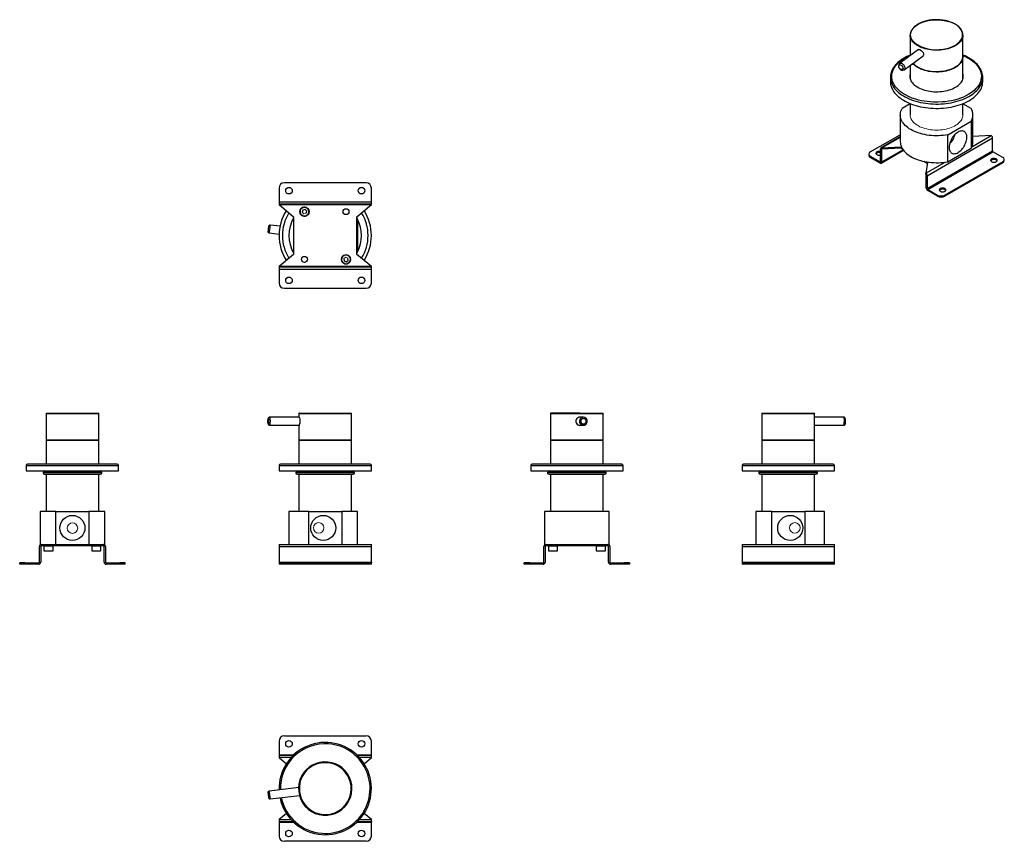
# Model space of a CAD drawing. Units: millimetres. Extents: x 72 to 818, y 116 to 739.
import ezdxf

# ---------------------------------------------------------------- set-up
doc = ezdxf.new("R2010")
doc.units = ezdxf.units.MM
doc.linetypes.add('SLD-Solido', pattern=[0])

msp = doc.modelspace()

# ---------------------------------------------------------------- linework, layer by layer
at = {"color": 7, "linetype": 'SLD-Solido', "lineweight": 25}
for p, q in [((746.94, 727.45), (746.94, 711.93)), ((786.94, 711.37), (786.94, 727.45)), ((753.22, 716.51), (738.79, 705.99)), ((742.32, 701.14), (756.9, 711.77)), ((786.94, 694.33), (786.94, 710.96)), ((746.94, 704.51), (746.94, 694.33)), ((731.94, 695.34), (731.94, 692.08)), ((801.94, 692.08), (801.94, 695.34)), ((746.94, 675.4), (740.78, 671.85)), ((746.94, 675.5), (746.94, 666.95)), ((786.94, 666.95), (786.94, 675.5)), ((793.1, 671.85), (786.94, 675.4)), ((739.44, 666.95), (739.44, 646.53)), ((794.44, 646.53), (794.44, 666.95)), ((775.43, 651.85), (793.1, 662.05)), ((793.1, 662.05), (793.1, 641.63)), ((716.72, 638.78), (739.44, 651.9)), ((739.44, 650.37), (724.81, 641.92)), ((739.44, 649.86), (725.56, 641.85)), ((775.43, 631.43), (775.43, 651.85)), ((793.66, 642.79), (808.29, 651.24)), ((808.29, 651.24), (794.44, 650.54)), ((725.56, 641.85), (739.87, 642.57)), ((739.87, 642.57), (740.48, 642.22)), ((739.87, 641.75), (739.87, 642.57)), ((759.86, 620.82), (809.35, 649.4)), ((809.35, 639.6), (809.35, 649.4)), ((715.55, 637.15), (715.55, 636.33)), ((716.72, 634.7), (716.72, 635.52)), ((716.72, 635.52), (724.15, 631.23)), ((724.15, 630.42), (716.72, 634.7)), ((724.5, 631.44), (724.5, 641.24)), ((724.9, 630.34), (741.8, 640.1)), ((725.56, 641.03), (725.21, 640.83)), ((725.21, 640.83), (725.21, 631.03)), ((741.54, 640.45), (725.21, 631.03)), ((725.56, 641.85), (725.56, 641.03)), ((739.87, 641.75), (725.56, 641.03)), ((741.16, 641.01), (739.87, 641.75)), ((759.86, 611.03), (809.35, 639.6)), ((760.21, 610.41), (809.71, 638.99)), ((775.43, 631.43), (793.1, 641.63)), ((817.13, 634.7), (809.71, 638.99)), ((724.15, 631.23), (724.5, 631.44)), ((759.93, 630.17), (757.36, 631.65)), ((758.79, 622.66), (773.42, 631.11)), ((760.05, 630.92), (758.79, 622.66)), ((759.46, 631.26), (760.05, 630.92)), ((817.13, 631.44), (773.29, 606.13)), ((817.13, 630.62), (773.29, 605.31)), ((817.13, 630.62), (817.13, 631.44)), ((818.3, 632.25), (818.3, 633.07)), ((758.79, 621.85), (758.79, 622.66)), ((759.15, 611.43), (759.15, 621.23)), ((759.86, 620.82), (759.86, 611.03)), ((334.42, 615.43), (272.42, 615.43)), ((268.42, 611.43), (268.42, 600.93)), ((338.42, 600.93), (338.42, 611.43)), ((760.21, 610.41), (767.63, 606.13)), ((767.63, 605.31), (760.21, 609.6)), ((767.63, 606.13), (767.63, 605.31)), ((773.29, 606.13), (773.29, 605.31)), ((268.42, 600.93), (338.42, 600.93)), ((268.42, 600.93), (268.42, 599.43)), ((268.42, 599.43), (338.42, 599.43)), ((268.42, 599.43), (268.42, 598.93)), ((268.42, 598.93), (338.42, 598.93)), ((268.42, 598.93), (279.42, 589.7)), ((327.42, 589.7), (338.42, 598.93)), ((338.42, 599.43), (338.42, 600.93)), ((338.42, 598.93), (338.42, 599.43)), ((286.44, 594.78), (286, 593.1)), ((288.11, 595.24), (286.44, 594.78)), ((289.34, 594.02), (288.11, 595.24)), ((288.9, 592.35), (289.34, 594.02)), ((269.13, 582.45), (261.55, 583.33)), ((279.42, 589.7), (279.42, 561.16)), ((327.42, 561.16), (327.42, 589.7)), ((327.42, 588.87), (327.92, 587.93)), ((327.92, 587.93), (327.92, 562.95)), ((260.86, 577.37), (268.44, 576.49)), ((279.42, 561.16), (268.42, 551.93)), ((327.92, 562.95), (327.42, 562.02)), ((338.42, 551.93), (327.42, 561.16)), ((317.6, 558.04), (317.76, 556.32)), ((317.76, 556.32), (319.34, 555.6)), ((319.34, 555.6), (320.75, 556.61)), ((320.75, 556.61), (320.58, 558.33)), ((268.42, 551.93), (268.42, 551.43)), ((338.42, 551.93), (268.42, 551.93)), ((268.42, 551.43), (268.42, 549.93)), ((338.42, 551.43), (268.42, 551.43)), ((268.42, 549.93), (268.42, 539.43)), ((268.42, 549.93), (338.42, 549.93)), ((338.42, 551.43), (338.42, 551.93)), ((338.42, 549.93), (338.42, 551.43)), ((338.42, 539.43), (338.42, 549.93)), ((272.42, 535.43), (334.42, 535.43)), ((92.04, 440.6), (114.01, 440.6)), ((114.01, 440.6), (131.43, 440.6)), ((283.85, 440.6), (283.73, 440.6)), ((283.85, 440.6), (323.12, 440.6)), ((496.49, 440.6), (474.52, 440.6)), ((496.49, 440.6), (513.92, 440.6)), ((634.76, 440.6), (634.88, 440.6)), ((634.88, 440.6), (674.15, 440.6)), ((91.73, 440.3), (91.73, 420.6)), ((131.73, 440.3), (91.73, 440.3)), ((131.73, 420.6), (131.73, 440.3)), ((259.97, 434.6), (259.98, 434.15)), ((283.68, 437.6), (261.2, 437.6)), ((283.42, 440.3), (283.42, 437.6)), ((283.55, 440.3), (283.42, 440.3)), ((323.42, 440.3), (283.55, 440.3)), ((323.42, 420.6), (323.42, 440.3)), ((474.22, 440.3), (474.22, 420.6)), ((496.52, 440.3), (474.22, 440.3)), ((499.12, 437.6), (496.35, 437.6)), ((514.22, 440.3), (496.52, 440.3)), ((514.22, 420.6), (514.22, 440.3)), ((634.45, 440.3), (634.45, 420.6)), ((674.45, 440.3), (634.45, 440.3)), ((674.45, 436.72), (674.45, 440.3)), ((696.67, 437.6), (674.45, 437.6)), ((697.89, 434.05), (697.89, 434.14)), ((261.2, 431.6), (283.67, 431.6)), ((283.42, 431.6), (283.42, 420.6)), ((283.55, 431.45), (283.48, 431.6)), ((496.35, 431.6), (499.12, 431.6)), ((674.45, 420.6), (674.45, 432.52)), ((674.45, 431.6), (696.67, 431.6)), ((92.23, 420.6), (91.73, 420.1)), ((91.73, 420.6), (131.73, 420.6)), ((91.73, 420.1), (91.73, 401.97)), ((131.73, 420.1), (91.73, 420.1)), ((131.73, 420.1), (131.23, 420.6)), ((131.73, 401.97), (131.73, 420.1)), ((283.92, 420.6), (283.42, 420.1)), ((283.42, 420.6), (283.55, 420.6)), ((283.42, 420.1), (283.42, 401.97)), ((323.42, 420.1), (283.42, 420.1)), ((283.55, 420.6), (323.42, 420.6)), ((323.42, 420.1), (322.92, 420.6)), ((323.42, 401.97), (323.42, 420.1)), ((474.72, 420.6), (474.22, 420.1)), ((474.22, 420.6), (496.52, 420.6)), ((474.22, 420.1), (474.22, 401.97)), ((474.23, 420.1), (474.22, 420.1)), ((514.22, 420.1), (474.23, 420.1)), ((496.52, 420.6), (514.22, 420.6)), ((514.22, 420.1), (513.72, 420.6)), ((514.22, 401.97), (514.22, 420.1)), ((634.95, 420.6), (634.45, 420.1)), ((634.45, 420.6), (674.45, 420.6)), ((634.45, 420.1), (634.45, 401.97)), ((655.08, 420.1), (634.45, 420.1)), ((674.45, 420.1), (655.08, 420.1)), ((674.45, 420.1), (673.95, 420.6)), ((674.45, 401.97), (674.45, 420.1)), ((76.73, 400.97), (76.73, 396.97)), ((76.73, 400.97), (146.73, 400.97)), ((76.73, 396.97), (146.64, 396.97)), ((145.64, 401.97), (77.74, 401.97)), ((89.43, 395.74), (89.43, 395.58)), ((134.03, 395.74), (89.43, 395.74)), ((134.03, 395.58), (134.03, 395.74)), ((146.64, 396.97), (146.73, 396.97)), ((146.73, 396.97), (146.73, 400.97)), ((268.42, 400.97), (268.42, 396.97)), ((268.42, 400.97), (300.9, 400.97)), ((268.42, 396.97), (338.42, 396.97)), ((300.97, 401.97), (269.43, 401.97)), ((281.12, 395.74), (281.12, 395.58)), ((325.72, 395.74), (281.12, 395.74)), ((300.9, 400.97), (338.42, 400.97)), ((337.4, 401.97), (300.97, 401.97)), ((325.72, 395.58), (325.72, 395.74)), ((338.42, 396.97), (338.42, 400.97)), ((459.22, 400.97), (459.22, 396.97)), ((459.22, 400.97), (529.13, 400.97)), ((459.22, 396.97), (529.22, 396.97)), ((528.13, 401.97), (460.22, 401.97)), ((471.92, 395.74), (471.92, 395.58)), ((475.28, 395.74), (471.92, 395.74)), ((516.52, 395.74), (475.28, 395.74)), ((516.52, 395.58), (516.52, 395.74)), ((529.13, 400.97), (529.22, 400.97)), ((529.22, 396.97), (529.22, 400.97)), ((619.45, 400.97), (619.45, 396.97)), ((619.45, 400.97), (689.45, 400.97)), ((619.45, 396.97), (651.93, 396.97)), ((652, 401.97), (620.46, 401.97)), ((632.15, 395.74), (632.15, 395.58)), ((666.23, 395.74), (632.15, 395.74)), ((651.93, 396.97), (689.45, 396.97)), ((688.43, 401.97), (652, 401.97)), ((676.75, 395.74), (666.23, 395.74)), ((676.75, 395.58), (676.75, 395.74)), ((689.45, 396.97), (689.45, 400.97)), ((92.8, 395.58), (89.43, 395.58)), ((90.68, 394.35), (93.84, 394.35)), ((91.73, 394.35), (91.73, 366.2)), ((134.03, 395.58), (92.8, 395.58)), ((93.84, 394.35), (132.8, 394.35)), ((131.73, 366.2), (131.73, 394.35)), ((315.2, 395.58), (281.12, 395.58)), ((282.37, 394.35), (314.55, 394.35)), ((283.42, 394.35), (283.42, 366.2)), ((314.55, 394.35), (324.49, 394.35)), ((325.72, 395.58), (315.2, 395.58)), ((323.42, 366.2), (323.42, 394.35)), ((516.52, 395.58), (471.92, 395.58)), ((473.17, 394.35), (476.33, 394.35)), ((474.22, 394.35), (474.22, 366.2)), ((476.33, 394.35), (515.28, 394.35)), ((514.22, 366.2), (514.22, 394.35)), ((676.75, 395.58), (632.15, 395.58)), ((633.4, 394.35), (665.58, 394.35)), ((634.45, 394.35), (634.45, 366.2)), ((665.58, 394.35), (675.52, 394.35)), ((674.45, 366.2), (674.45, 394.35)), ((99.24, 366.2), (87.23, 366.2)), ((87.23, 366.2), (87.23, 341.2)), ((99.24, 366.2), (124.22, 366.2)), ((99.24, 341.2), (99.24, 366.2)), ((124.22, 366.2), (124.22, 341.2)), ((136.23, 366.2), (124.22, 366.2)), ((136.23, 341.2), (136.23, 366.2)), ((275.92, 366.2), (275.92, 341.2)), ((290.93, 366.2), (275.92, 366.2)), ((290.93, 366.2), (315.91, 366.2)), ((290.93, 341.2), (290.93, 366.2)), ((315.91, 366.2), (315.91, 341.2)), ((327.92, 366.2), (315.91, 366.2)), ((327.92, 341.2), (327.92, 366.2)), ((469.72, 366.2), (469.72, 341.2)), ((518.72, 366.2), (469.72, 366.2)), ((518.72, 341.2), (518.72, 366.2)), ((629.95, 366.2), (629.95, 341.2)), ((641.96, 366.2), (629.95, 366.2)), ((641.96, 341.2), (641.96, 366.2)), ((641.96, 366.2), (666.94, 366.2)), ((681.95, 366.2), (666.94, 366.2)), ((666.94, 366.2), (666.94, 341.2)), ((681.95, 341.2), (681.95, 366.2)), ((86.75, 327.7), (86.75, 339.7)), ((87.23, 341.2), (88.25, 341.2)), ((87.75, 339.7), (87.75, 327.7)), ((88.25, 341.2), (97.48, 341.2)), ((88.25, 341.2), (88.25, 340.2)), ((97.48, 340.2), (88.25, 340.2)), ((90.11, 340.1), (90.11, 336.3)), ((90.11, 340.1), (94, 340.1)), ((90.11, 336.3), (94, 336.3)), ((90.23, 336.2), (93.99, 336.2)), ((93.99, 336.2), (97, 336.2)), ((94, 340.1), (97.11, 340.1)), ((94, 336.3), (97.11, 336.3)), ((97.11, 336.3), (97.11, 340.1)), ((97.48, 341.2), (98.31, 341.2)), ((97.48, 340.2), (97.48, 341.2)), ((126.02, 340.2), (97.48, 340.2)), ((98.31, 341.2), (99.24, 341.2)), ((99.24, 341.2), (124.22, 341.2)), ((124.22, 341.2), (125.16, 341.2)), ((125.16, 341.2), (126.02, 341.2)), ((126.02, 341.2), (135.25, 341.2)), ((126.02, 340.2), (126.02, 341.2)), ((135.25, 340.2), (126.02, 340.2)), ((126.35, 340.1), (126.35, 336.3)), ((126.35, 340.1), (133.35, 340.1)), ((126.35, 336.3), (133.35, 336.3)), ((126.59, 336.2), (126.47, 336.2)), ((126.59, 336.2), (133.24, 336.2)), ((133.35, 336.3), (133.35, 340.1)), ((135.25, 341.2), (136.23, 341.2)), ((135.25, 341.2), (135.25, 340.2)), ((135.75, 327.7), (135.75, 339.7)), ((136.75, 339.7), (136.75, 327.7)), ((268.42, 341.2), (268.42, 339.7)), ((268.42, 341.2), (289.11, 341.2)), ((268.42, 339.7), (268.42, 327.7)), ((268.42, 339.7), (338.42, 339.7)), ((289.11, 341.2), (290.93, 341.2)), ((290.93, 341.2), (315.91, 341.2)), ((315.91, 341.2), (317.73, 341.2)), ((317.73, 341.2), (338.42, 341.2)), ((338.42, 339.7), (338.42, 341.2)), ((338.42, 327.7), (338.42, 339.7)), ((469.2, 327.7), (469.2, 339.7)), ((469.72, 341.2), (470.7, 341.2)), ((470.2, 339.7), (470.2, 327.7)), ((470.7, 341.2), (470.7, 340.2)), ((470.7, 341.2), (479.93, 341.2)), ((479.93, 340.2), (470.7, 340.2)), ((472.6, 340.1), (472.6, 336.3)), ((472.6, 340.1), (472.74, 340.1)), ((472.6, 336.3), (472.74, 336.3)), ((472.83, 336.2), (472.71, 336.2)), ((472.74, 340.1), (479.6, 340.1)), ((472.74, 336.3), (479.6, 336.3)), ((472.83, 336.2), (479.48, 336.2)), ((479.6, 336.3), (479.6, 340.1)), ((479.93, 341.2), (480.79, 341.2)), ((479.93, 340.2), (479.93, 341.2)), ((508.47, 340.2), (479.93, 340.2)), ((480.79, 341.2), (507.64, 341.2)), ((507.64, 341.2), (508.47, 341.2)), ((508.47, 340.2), (508.47, 341.2)), ((508.47, 341.2), (517.7, 341.2)), ((517.7, 340.2), (508.47, 340.2)), ((508.83, 340.1), (508.83, 336.3)), ((508.83, 340.1), (515.83, 340.1)), ((508.83, 336.3), (515.83, 336.3)), ((508.95, 336.2), (512.71, 336.2)), ((512.71, 336.2), (515.72, 336.2)), ((515.83, 336.3), (515.83, 340.1)), ((517.7, 341.2), (518.72, 341.2)), ((517.7, 340.2), (517.7, 341.2)), ((518.2, 327.7), (518.2, 339.7)), ((519.2, 339.7), (519.2, 327.7)), ((619.45, 341.2), (619.45, 339.7)), ((619.45, 341.2), (640.2, 341.2)), ((619.45, 339.7), (619.45, 327.7)), ((619.45, 339.7), (689.45, 339.7)), ((640.2, 341.2), (641.96, 341.2)), ((641.96, 341.2), (666.94, 341.2)), ((666.94, 341.2), (668.7, 341.2)), ((668.7, 341.2), (689.45, 341.2)), ((689.45, 339.7), (689.45, 341.2)), ((689.45, 327.7), (689.45, 339.7)), ((75.75, 327.2), (71.75, 327.2)), ((71.75, 326.2), (71.75, 327.2)), ((75.75, 326.2), (71.75, 326.2)), ((75.75, 326.2), (75.75, 327.2)), ((75.75, 327.2), (86.25, 327.2)), ((86.25, 326.2), (75.75, 326.2)), ((137.25, 327.2), (147.75, 327.2)), ((147.75, 326.2), (137.25, 326.2)), ((147.75, 327.2), (147.75, 326.2)), ((151.75, 327.2), (147.75, 327.2)), ((151.75, 326.2), (147.75, 326.2)), ((151.75, 326.2), (151.75, 327.2)), ((268.42, 327.7), (268.42, 327.2)), ((268.42, 327.7), (338.42, 327.7)), ((272.42, 327.2), (268.42, 327.2)), ((268.42, 327.2), (268.42, 326.2)), ((272.42, 326.2), (268.42, 326.2)), ((334.42, 327.2), (272.42, 327.2)), ((272.42, 327.2), (272.42, 326.2)), ((334.42, 326.2), (272.42, 326.2)), ((338.42, 327.2), (334.42, 327.2)), ((334.42, 326.2), (334.42, 327.2)), ((338.42, 326.2), (334.42, 326.2)), ((338.42, 327.7), (338.42, 327.2)), ((338.42, 326.2), (338.42, 327.2)), ((458.2, 327.2), (454.2, 327.2)), ((454.2, 326.2), (454.2, 327.2)), ((458.2, 326.2), (454.2, 326.2)), ((458.2, 327.2), (468.7, 327.2)), ((458.2, 326.2), (458.2, 327.2)), ((468.7, 326.2), (458.2, 326.2)), ((519.7, 327.2), (530.2, 327.2)), ((530.2, 326.2), (519.7, 326.2)), ((530.2, 327.2), (530.2, 326.2)), ((534.2, 327.2), (530.2, 327.2)), ((534.2, 326.2), (530.2, 326.2)), ((534.2, 327.2), (534.2, 326.2)), ((619.45, 327.7), (619.45, 327.2)), ((619.45, 327.7), (689.45, 327.7)), ((619.45, 327.2), (619.45, 326.2)), ((623.45, 327.2), (619.45, 327.2)), ((623.45, 326.2), (619.45, 326.2)), ((623.45, 326.2), (623.45, 327.2)), ((685.45, 327.2), (623.45, 327.2)), ((685.45, 326.2), (623.45, 326.2)), ((689.45, 327.2), (685.45, 327.2)), ((685.45, 326.2), (685.45, 327.2)), ((689.45, 326.2), (685.45, 326.2)), ((689.45, 327.2), (689.45, 327.7)), ((689.45, 326.2), (689.45, 327.2)), ((272.42, 196.03), (334.42, 196.03)), ((268.42, 192.03), (268.42, 181.53)), ((338.42, 181.53), (338.42, 192.03)), ((268.42, 181.53), (268.42, 181.03)), ((268.42, 181.53), (279.47, 181.53)), ((268.42, 181.03), (268.42, 179.53)), ((278.94, 181.03), (268.42, 181.03)), ((268.42, 179.53), (273.95, 174.89)), ((277.5, 179.53), (268.42, 179.53)), ((327.38, 181.53), (338.42, 181.53)), ((338.42, 181.03), (327.9, 181.03)), ((338.42, 179.53), (329.34, 179.53)), ((332.89, 174.89), (338.42, 179.53)), ((338.42, 181.03), (338.42, 181.53)), ((338.42, 179.53), (338.42, 181.03)), ((283.44, 156.86), (283.42, 156.86)), ((283.43, 156.71), (260.86, 154.08)), ((261.55, 148.12), (284.13, 150.75)), ((284.16, 150.6), (284.17, 150.6)), ((273.93, 137.15), (268.42, 132.53)), ((338.42, 132.53), (332.91, 137.15)), ((268.42, 132.53), (268.42, 131.03)), ((268.42, 132.53), (277.47, 132.53)), ((268.42, 131.03), (268.42, 130.53)), ((268.42, 131.03), (278.91, 131.03)), ((268.42, 130.53), (268.42, 120.03)), ((268.42, 130.53), (279.43, 130.53)), ((327.41, 130.53), (338.42, 130.53)), ((327.93, 131.03), (338.42, 131.03)), ((329.38, 132.53), (338.42, 132.53)), ((338.42, 131.03), (338.42, 132.53)), ((338.42, 131.03), (338.42, 130.53)), ((338.42, 120.03), (338.42, 130.53)), ((334.42, 116.03), (272.42, 116.03))]:
    msp.add_line(p, q, dxfattribs=at)
at = {"color": 142, "linetype": 'SLD-Solido', "lineweight": 18, "true_color": 0x0080c0}
for p, q in [((753.23, 716.56), (753.19, 716.49)), ((786.99, 694.53), (786.94, 694.72)), ((286, 593.1), (287.23, 591.89)), ((287.23, 591.89), (288.9, 592.35)), ((319.01, 559.05), (317.6, 558.04)), ((320.58, 558.33), (319.01, 559.05))]:
    msp.add_line(p, q, dxfattribs=at)
at = {"color": 7, "linetype": 'SLD-Solido', "lineweight": 25, "flags": 128}
for points in [[(786.37, 730.17), (786.12, 730.77), (785.24, 732.18), (784.15, 733.42), (783.36, 734.13), (782.63, 734.7), (781.99, 735.15), (781.47, 735.48), (781.09, 735.71), (780.73, 735.92), (779.97, 736.32), (778.92, 736.81), (777.52, 737.36), (775.77, 737.93), (773.83, 738.41), (771.8, 738.78), (769.71, 739.01), (767.59, 739.12), (765.44, 739.09), (763.31, 738.93), (761.21, 738.64), (759.22, 738.22), (757.52, 737.75), (756.12, 737.28), (755.01, 736.83), (754.14, 736.44), (753.59, 736.15), (752.95, 735.8), (752.21, 735.36), (751.41, 734.82), (750.53, 734.14), (749.73, 733.42), (748.93, 732.55), (748.18, 731.52), (747.73, 730.66)], [(754.71, 718.78), (752.92, 719.71), (751.3, 720.79), (749.88, 722.01), (748.98, 723.03), (748.25, 724.1), (747.71, 725.23), (747.37, 726.39), (747.24, 727.56), (747.32, 728.73), (747.6, 729.87), (748.08, 730.98), (748.97, 732.36), (750.12, 733.62), (751.5, 734.76), (753.1, 735.79), (754.97, 736.73), (757.08, 737.54), (758.85, 738.07), (760.71, 738.49), (762.66, 738.8), (764.67, 739), (766.69, 739.07), (768.72, 739.02), (770.69, 738.86), (772.63, 738.59), (775.01, 738.07), (777.2, 737.41), (779.17, 736.61)], [(754.71, 718.78), (756.17, 718.18), (757.72, 717.65), (759.45, 717.18), (761.25, 716.81), (763.18, 716.53), (765.15, 716.37), (767.18, 716.33), (769.21, 716.4), (771.21, 716.6), (773.17, 716.91), (775.03, 717.33), (776.8, 717.85), (778.91, 718.67), (780.78, 719.61), (782.38, 720.64), (783.44, 721.48), (784.35, 722.38), (785.16, 723.38), (785.8, 724.42), (786.28, 725.53), (786.56, 726.67), (786.64, 727.84), (786.51, 729.01), (786.17, 730.17), (785.63, 731.3), (784.9, 732.37), (784, 733.39), (782.58, 734.61), (780.96, 735.69), (779.17, 736.61)], [(754.52, 718.4), (753.39, 718.96), (752.32, 719.57), (751.35, 720.22), (750.45, 720.92), (749.65, 721.65), (748.95, 722.41), (748.35, 723.2), (747.85, 724.01), (747.46, 724.85), (747.17, 725.69), (747, 726.55), (746.94, 727.41), (746.94, 727.45)], [(786.94, 727.45), (786.89, 726.63), (786.73, 725.77), (786.45, 724.92), (786.07, 724.09), (785.58, 723.27), (784.99, 722.48), (784.29, 721.71), (783.5, 720.98), (782.62, 720.29), (781.65, 719.63), (780.59, 719.02), (779.46, 718.45), (778.26, 717.94), (777, 717.47), (775.68, 717.07), (774.31, 716.72), (772.9, 716.43), (771.46, 716.21), (769.99, 716.04), (768.5, 715.94), (767.01, 715.91), (765.51, 715.94), (764.03, 716.03), (762.56, 716.19), (761.11, 716.41), (759.7, 716.69), (758.32, 717.03), (757, 717.44), (755.73, 717.89), (754.52, 718.4)], [(746.94, 712.3), (745.68, 711.76), (744.37, 711.14), (743.1, 710.48), (741.89, 709.79), (740.73, 709.06), (739.63, 708.29), (738.59, 707.49), (737.62, 706.65), (736.71, 705.79), (735.88, 704.9), (735.12, 703.98), (734.43, 703.03), (733.82, 702.06), (733.3, 701.07), (732.85, 700.05), (732.49, 699.01), (732.22, 697.96), (732.06, 697.01)], [(789.18, 681.32), (787.24, 680.42), (785.2, 679.6), (782.98, 678.85), (780.61, 678.19), (778.16, 677.63), (775.97, 677.24), (773.75, 676.93), (771.49, 676.71), (767.99, 676.54), (764.49, 676.58), (762.16, 676.73), (759.86, 676.96), (757.59, 677.29), (755.41, 677.69), (753.29, 678.18), (751.22, 678.76), (748.38, 679.72), (745.7, 680.83), (743.37, 682.01), (741.23, 683.32), (739.67, 684.44), (738.26, 685.62), (736.96, 686.9), (735.81, 688.27), (734.84, 689.68), (734.16, 690.95), (733.63, 692.23), (733.24, 693.53), (732.96, 695.55), (733.03, 697.57), (733.28, 698.92), (733.68, 700.25), (734.25, 701.56), (734.95, 702.82), (735.8, 704.04), (736.79, 705.23), (738.45, 706.88), (740.39, 708.42), (742.44, 709.77), (744.69, 711)], [(744.69, 711), (746.63, 711.9), (746.94, 712.02)], [(786.94, 711.16), (786.94, 710.89), (786.87, 710.03), (786.7, 709.17), (786.41, 708.32), (786.01, 707.49), (785.51, 706.68), (784.91, 705.89), (784.2, 705.13), (783.39, 704.4), (782.5, 703.71), (781.52, 703.05), (780.45, 702.45), (779.31, 701.89), (778.1, 701.38), (776.83, 700.93), (775.51, 700.53), (774.13, 700.19), (772.72, 699.91), (771.27, 699.69), (769.8, 699.53), (768.31, 699.44), (766.82, 699.41), (765.32, 699.45), (763.84, 699.55), (762.37, 699.72), (760.93, 699.95), (759.52, 700.24), (758.15, 700.59), (756.83, 701), (755.57, 701.46), (754.37, 701.98), (753.25, 702.54), (752.2, 703.16), (751.23, 703.82), (750.35, 704.51), (749.56, 705.25), (748.92, 705.95)], [(752.41, 715.92), (752.42, 715.96), (752.84, 716.41), (753.47, 716.58), (754.24, 716.44), (754.52, 716.32), (755.35, 715.82), (756.11, 715.11), (756.72, 714.25), (757.08, 713.33), (757.13, 712.45), (756.88, 711.72), (756.36, 711.2), (755.92, 711.05)], [(754.52, 702.32), (755.73, 701.81), (757, 701.35), (758.32, 700.95), (759.7, 700.61), (761.11, 700.32), (762.56, 700.1), (764.03, 699.95), (765.51, 699.85), (767.01, 699.82), (768.5, 699.86), (769.99, 699.96), (771.46, 700.12), (772.9, 700.35), (774.31, 700.63), (775.68, 700.98), (777, 701.39), (778.26, 701.85), (779.46, 702.37), (780.59, 702.93), (781.65, 703.54), (782.62, 704.2), (783.5, 704.9), (784.29, 705.63), (784.99, 706.39), (785.58, 707.19), (786.07, 708), (786.45, 708.84), (786.73, 709.69), (786.89, 710.54), (786.94, 711.37)], [(801.83, 696.92), (801.81, 697.1), (801.6, 698.22), (801.28, 699.34), (800.86, 700.47), (800.38, 701.48), (799.81, 702.47), (799.16, 703.44), (798.43, 704.39), (797.62, 705.32), (796.73, 706.22), (795.76, 707.09), (794.73, 707.93), (793.62, 708.74), (792.45, 709.51), (791.21, 710.24), (789.92, 710.94), (788.57, 711.59), (787.17, 712.21), (786.94, 712.29)], [(786.94, 712), (788.17, 711.49), (790.51, 710.3), (792.65, 709), (794.21, 707.88), (795.62, 706.7), (796.92, 705.42), (798.07, 704.05), (799.03, 702.64), (799.72, 701.37), (800.25, 700.09), (800.63, 698.79), (800.92, 696.77), (800.85, 694.74), (800.6, 693.4), (800.19, 692.07), (799.63, 690.76), (798.93, 689.5), (798.08, 688.28), (797.09, 687.09), (795.42, 685.44), (793.49, 683.9), (791.44, 682.55), (789.18, 681.32)], [(738.41, 703.41), (738.38, 704.04), (738.45, 704.33), (738.59, 704.57), (738.78, 704.75), (739.02, 704.86), (739.56, 704.87), (740.14, 704.64), (740.45, 704.42), (740.74, 704.14), (741, 703.83), (741.21, 703.48), (741.46, 702.81)], [(741.46, 702.81), (741.49, 702.18), (741.41, 701.9), (741.28, 701.66), (741.09, 701.48), (740.84, 701.37), (740.31, 701.36), (739.72, 701.59), (739.41, 701.81), (739.12, 702.08), (738.87, 702.4), (738.66, 702.75), (738.41, 703.41)], [(738.79, 705.99), (738.82, 706.01), (739.16, 706.17), (739.55, 706.24), (739.99, 706.2), (740.44, 706.06), (740.9, 705.83), (741.35, 705.51), (741.77, 705.11), (742.14, 704.65), (742.45, 704.16), (742.68, 703.64), (742.84, 703.11), (742.9, 702.61), (742.88, 702.14), (742.77, 701.72), (742.57, 701.38), (742.31, 701.13)], [(742.31, 701.13), (742.29, 701.12), (742.14, 701.03)], [(746.94, 697.99), (746.93, 697.97), (746.76, 697.11), (746.69, 696.25), (746.73, 695.38), (746.89, 694.52), (747.15, 693.67), (747.52, 692.84), (748, 692.02), (748.58, 691.22), (749.27, 690.45), (750.04, 689.72), (750.91, 689.01), (751.87, 688.35), (752.91, 687.73), (754.03, 687.15), (755.22, 686.63), (756.47, 686.15), (757.78, 685.73), (759.14, 685.37), (760.54, 685.07), (761.97, 684.83), (763.44, 684.65), (764.92, 684.53), (766.41, 684.47), (767.91, 684.48), (769.4, 684.56), (770.88, 684.69), (772.34, 684.89), (773.76, 685.15), (775.15, 685.47), (776.5, 685.85), (777.79, 686.29), (779.02, 686.78), (780.19, 687.32)], [(780.19, 687.32), (781.28, 687.91), (782.3, 688.54), (783.23, 689.22), (784.08, 689.93), (784.83, 690.68), (785.48, 691.46), (786.03, 692.26), (786.48, 693.08), (786.82, 693.93), (787.05, 694.78), (787.17, 695.64), (787.18, 696.5), (787.08, 697.37), (786.94, 697.99)], [(731.94, 692.08), (731.97, 691.27), (732.1, 690.14), (732.34, 689.01), (732.7, 687.9), (733.16, 686.8), (733.72, 685.71), (734.39, 684.65), (735.17, 683.6), (736.04, 682.59), (737.01, 681.6), (738.07, 680.65), (739.23, 679.73), (740.47, 678.86), (741.8, 678.02), (743.2, 677.23), (744.68, 676.48), (746.23, 675.79), (747.84, 675.14), (749.52, 674.55), (751.25, 674.02), (753.03, 673.54), (754.85, 673.12), (756.71, 672.75), (758.6, 672.45), (760.52, 672.21), (762.46, 672.04), (764.42, 671.92), (766.38, 671.87), (768.34, 671.89), (770.3, 671.97), (772.25, 672.11), (774.18, 672.31), (776.09, 672.57), (777.97, 672.9), (779.81, 673.29), (781.62, 673.73), (783.38, 674.24), (785.08, 674.8), (786.73, 675.41), (788.32, 676.08), (789.84, 676.8), (791.29, 677.56), (792.66, 678.37), (793.95, 679.23), (795.15, 680.12), (796.27, 681.05), (797.3, 682.02), (798.23, 683.02), (799.06, 684.05), (799.79, 685.1), (800.41, 686.17), (800.93, 687.27), (801.35, 688.37), (801.65, 689.49), (801.85, 690.62), (801.93, 691.75), (801.94, 692.08)], [(732.03, 693.86), (732.1, 693.4), (732.34, 692.28), (732.7, 691.16), (733.16, 690.06), (733.72, 688.98), (734.39, 687.91), (735.17, 686.87), (736.04, 685.85), (737.01, 684.87), (738.07, 683.92), (739.23, 683), (740.47, 682.12), (741.8, 681.29), (743.2, 680.5), (744.68, 679.75), (746.23, 679.05), (747.84, 678.41), (749.52, 677.82), (751.25, 677.28), (753.03, 676.8), (754.85, 676.38), (756.71, 676.02), (758.6, 675.72), (760.52, 675.48), (762.46, 675.3), (764.42, 675.19), (766.38, 675.14), (768.34, 675.15), (770.3, 675.23), (772.25, 675.37), (774.18, 675.57), (776.09, 675.84), (777.97, 676.17), (779.81, 676.55), (781.62, 677), (783.38, 677.5), (785.08, 678.06), (786.73, 678.68), (788.32, 679.35), (789.84, 680.06)], [(789.84, 680.06), (791.29, 680.83), (792.66, 681.64), (793.95, 682.49), (795.15, 683.39), (796.27, 684.32), (797.3, 685.29), (798.23, 686.29), (799.06, 687.31), (799.79, 688.36), (800.41, 689.44), (800.93, 690.53), (801.35, 691.64), (801.65, 692.76), (801.83, 693.76)], [(775.43, 651.85), (773.72, 651.56), (771.99, 651.34), (770.23, 651.19), (768.46, 651.1), (766.68, 651.07), (764.9, 651.12), (763.14, 651.23), (761.38, 651.4), (759.66, 651.64), (757.96, 651.94), (756.3, 652.31), (754.68, 652.74), (753.11, 653.22), (751.61, 653.77), (750.16, 654.37), (748.79, 655.02), (747.49, 655.72), (746.28, 656.47), (745.15, 657.26), (744.11, 658.1), (743.17, 658.97), (742.32, 659.87), (741.58, 660.8), (740.95, 661.76), (740.42, 662.74), (740.01, 663.74), (739.7, 664.75), (739.51, 665.77), (739.44, 666.8), (739.48, 667.83), (739.64, 668.85), (739.91, 669.86), (740.29, 670.86), (740.78, 671.85)], [(783.2, 638.38), (783.92, 638.84), (784.64, 639.39), (785.34, 640.02), (786.01, 640.72), (786.65, 641.48), (787.26, 642.3), (787.81, 643.16), (788.31, 644.06), (788.75, 644.98), (789.12, 645.92), (789.43, 646.85), (789.66, 647.78), (789.82, 648.69), (789.89, 649.57), (789.89, 650.41), (789.82, 651.2), (789.66, 651.93), (789.43, 652.59), (789.12, 653.17), (788.75, 653.68), (788.31, 654.09), (787.81, 654.41), (787.26, 654.63), (786.65, 654.76), (786.01, 654.78), (785.34, 654.7), (784.64, 654.52), (783.92, 654.24), (783.2, 653.87), (782.47, 653.41), (781.75, 652.86), (781.05, 652.23), (780.38, 651.53), (779.74, 650.76), (779.14, 649.95), (778.58, 649.08), (778.08, 648.19), (777.64, 647.27), (777.27, 646.33), (776.96, 645.39), (776.73, 644.46), (776.58, 643.56), (776.5, 642.68), (776.5, 641.84), (776.58, 641.05), (776.73, 640.32), (776.96, 639.66), (777.27, 639.07), (777.64, 638.57), (778.08, 638.16), (778.58, 637.84), (779.14, 637.61), (779.74, 637.49), (780.38, 637.47), (781.05, 637.55), (781.75, 637.73), (782.47, 638), (783.2, 638.38)], [(739.44, 646.53), (739.44, 646.39), (739.51, 645.36), (739.7, 644.34), (740.01, 643.33), (740.42, 642.33), (740.95, 641.35), (741.58, 640.39), (742.32, 639.46), (743.17, 638.55), (744.11, 637.68), (745.15, 636.85), (746.28, 636.06), (747.49, 635.31), (748.79, 634.61), (750.16, 633.95), (751.61, 633.36), (753.11, 632.81), (754.68, 632.32), (756.3, 631.9), (757.96, 631.53), (759.66, 631.23), (761.38, 630.99), (763.14, 630.81), (764.9, 630.7), (766.68, 630.66), (768.46, 630.68), (770.23, 630.77), (771.99, 630.93), (773.72, 631.15), (775.43, 631.43)], [(721.67, 638.78), (721.33, 638.54), (721.09, 638.26), (720.96, 637.96), (720.95, 637.65), (721.05, 637.34), (721.26, 637.05), (721.58, 636.8), (721.98, 636.59), (722.45, 636.44), (722.97, 636.35), (723.51, 636.32), (724.04, 636.36), (724.5, 636.46)], [(808.65, 633.48), (808.31, 633.23), (808.07, 632.95), (807.94, 632.65), (807.92, 632.34), (808.02, 632.03), (808.24, 631.75), (808.55, 631.49), (808.95, 631.28), (809.43, 631.13), (809.94, 631.04), (810.48, 631.01), (811.02, 631.06), (811.52, 631.16), (811.98, 631.33), (812.36, 631.55), (812.65, 631.82), (812.84, 632.11), (812.91, 632.42), (812.87, 632.73), (812.71, 633.03), (812.44, 633.3), (812.08, 633.53), (811.64, 633.71), (811.15, 633.84), (810.62, 633.9), (810.08, 633.89), (809.55, 633.81), (809.07, 633.67), (808.65, 633.48)], [(769.75, 611.03), (769.42, 610.78), (769.18, 610.5), (769.05, 610.2), (769.03, 609.89), (769.13, 609.58), (769.35, 609.3), (769.66, 609.04), (770.06, 608.83), (770.53, 608.68), (771.05, 608.59), (771.59, 608.56), (772.13, 608.61), (772.63, 608.71), (773.09, 608.88), (773.47, 609.1), (773.76, 609.36), (773.95, 609.66), (774.02, 609.97), (773.98, 610.28), (773.82, 610.58), (773.55, 610.85), (773.19, 611.08), (772.75, 611.26), (772.26, 611.39), (771.73, 611.44), (771.18, 611.44), (770.66, 611.36), (770.18, 611.22), (769.75, 611.03)], [(260.44, 582.42), (260.44, 582.43), (260.43, 582.34), (260.41, 582.16), (260.38, 581.92), (260.35, 581.62), (260.27, 580.94), (260.18, 580.2), (260.13, 579.8), (260.09, 579.44), (260.05, 579.11), (260.02, 578.85), (259.99, 578.53), (259.99, 578.53)], [(261.55, 583.33), (261.55, 583.29), (261.53, 583.15), (261.5, 582.9), (261.46, 582.55), (261.41, 582.12), (261.35, 581.62), (261.29, 581.06), (261.22, 580.49), (261.15, 579.9), (261.09, 579.34), (261.03, 578.81), (260.97, 578.34), (260.93, 577.95), (260.89, 577.65), (260.87, 577.45)], [(260.87, 577.45), (260.86, 577.37), (260.86, 577.37)], [(259.98, 435.02), (259.98, 434.85), (259.97, 434.6)], [(261.2, 437.59), (261.02, 437.58), (260.72, 437.48), (260.48, 437.3), (260.32, 437.1), (260.22, 436.9), (260.13, 436.63), (260.08, 436.34), (260.03, 436), (260.01, 435.68), (259.99, 435.4), (259.98, 435.15), (259.98, 435.02)], [(259.99, 434.12), (259.98, 434.87), (259.99, 435.26), (260.01, 435.63), (260.04, 435.96), (260.08, 436.23), (260.16, 436.54), (260.24, 436.58), (260.29, 436.49), (260.33, 436.31), (260.37, 436.07), (260.4, 435.76), (260.44, 435.08)], [(259.98, 434.15), (259.98, 434.11), (259.98, 434.03)], [(259.98, 434.03), (259.99, 433.93), (260, 433.64), (260.02, 433.37), (260.04, 433.11), (260.07, 432.87), (260.11, 432.65), (260.17, 432.44), (260.26, 432.19), (260.37, 432.02), (260.54, 431.84), (260.78, 431.69), (261.07, 431.61), (261.2, 431.61)], [(260.44, 435.08), (260.44, 434.33), (260.43, 433.94), (260.41, 433.57), (260.38, 433.24), (260.35, 432.97), (260.27, 432.66), (260.18, 432.62), (260.13, 432.71), (260.09, 432.89), (260.05, 433.13), (260.02, 433.44), (259.99, 434.12)], [(261.2, 437.6), (261.26, 437.57), (261.32, 437.42), (261.38, 437.17), (261.44, 436.82), (261.48, 436.38), (261.52, 435.88), (261.54, 435.32), (261.55, 434.74), (261.55, 434.15), (261.53, 433.58), (261.5, 433.05), (261.46, 432.58), (261.41, 432.19), (261.35, 431.88), (261.29, 431.69), (261.22, 431.6), (261.2, 431.6)], [(283.48, 437.6), (283.52, 437.73), (283.55, 437.75), (283.7, 437.57), (283.87, 437.07), (284.04, 436.29), (284.14, 435.31), (284.16, 434.25), (284.08, 433.25), (283.94, 432.39), (283.76, 431.77), (283.6, 431.47), (283.55, 431.45), (283.55, 431.45)], [(674.45, 432.52), (674.45, 432.91), (674.44, 433.89), (674.43, 434.95), (674.44, 435.95), (674.45, 436.72)], [(697.89, 435.16), (697.89, 435.27), (697.87, 435.56), (697.85, 435.83), (697.83, 436.09), (697.8, 436.33), (697.76, 436.54), (697.71, 436.76), (697.61, 437.01), (697.5, 437.18), (697.33, 437.36), (697.1, 437.51), (696.8, 437.59), (696.67, 437.59)], [(696.67, 431.61), (696.85, 431.62), (697.16, 431.72), (697.39, 431.89), (697.55, 432.1), (697.66, 432.3), (697.74, 432.56), (697.8, 432.86), (697.84, 433.19), (697.86, 433.52), (697.88, 433.8), (697.89, 434.05), (697.89, 434.05)], [(697.9, 434.6), (697.89, 435.09), (697.89, 435.16)], [(697.89, 434.14), (697.9, 434.35), (697.9, 434.6)], [(497.32, 431.6), (496.89, 431.47), (496.52, 431.45)], [(259.98, 152.94), (259.98, 152.96), (259.99, 152.86), (260.01, 152.69), (260.04, 152.45), (260.08, 152.14), (260.16, 151.47), (260.24, 150.72), (260.29, 150.33), (260.33, 149.96), (260.37, 149.64), (260.4, 149.37), (260.44, 149.06), (260.44, 149.06)], [(260.86, 154.08), (260.86, 154.05), (260.88, 153.91), (260.91, 153.66), (260.95, 153.31), (261, 152.87), (261.06, 152.37), (261.12, 151.82), (261.19, 151.24), (261.26, 150.66), (261.32, 150.09), (261.38, 149.57), (261.44, 149.1), (261.48, 148.71), (261.52, 148.41), (261.54, 148.21), (261.55, 148.13), (261.55, 148.12)]]:
    msp.add_lwpolyline(points, dxfattribs=at)
at = {"color": 142, "linetype": 'SLD-Solido', "lineweight": 18, "true_color": 0x0080c0, "flags": 128}
for points in [[(756.72, 711.64), (756.79, 711.65), (756.8, 711.66)], [(746.94, 694.72), (746.93, 694.7), (746.89, 694.53)], [(787.18, 695.75), (787.08, 696.55), (786.94, 697.17)], [(746.94, 666.95), (746.99, 666.16), (747.14, 665.3), (747.41, 664.45), (747.79, 663.61), (748.28, 662.8), (748.87, 662), (749.56, 661.24), (750.35, 660.5), (751.23, 659.8), (752.2, 659.15), (753.25, 658.53), (754.37, 657.97), (755.57, 657.45), (756.83, 656.98), (758.15, 656.58), (759.52, 656.23), (760.93, 655.94), (762.37, 655.71), (763.84, 655.54), (765.32, 655.44), (766.82, 655.4), (768.31, 655.43), (769.8, 655.52), (771.27, 655.68), (772.72, 655.89), (774.13, 656.17), (775.51, 656.52), (776.83, 656.91), (778.1, 657.37), (779.31, 657.88), (780.45, 658.44), (781.52, 659.04), (782.5, 659.69), (783.39, 660.39), (784.2, 661.11), (784.91, 661.87), (785.51, 662.66), (786.01, 663.48), (786.41, 664.31), (786.7, 665.16), (786.87, 666.01), (786.94, 666.88), (786.94, 666.95)]]:
    msp.add_lwpolyline(points, dxfattribs=at)
at = {"color": 7, "linetype": 'SLD-Solido', "lineweight": 25}
for centre, radius in [((275.92, 609.43), 2.5), ((330.92, 609.43), 2.5), ((287.67, 593.56), 3.5), ((319.17, 593.53), 2.25), ((319.17, 557.33), 3.5), ((287.67, 557.33), 2.25), ((275.92, 541.43), 2.5), ((330.92, 541.43), 2.5), ((111.73, 353.7), 9.49), ((301.91, 353.7), 9.49), ((655.96, 353.7), 9.49), ((275.92, 190.03), 2.5), ((330.92, 190.03), 2.5), ((303.42, 156.01), 20), ((275.92, 122.03), 2.5), ((330.92, 122.03), 2.5)]:
    msp.add_circle(centre, radius, dxfattribs=at)
at = {"color": 142, "linetype": 'SLD-Solido', "lineweight": 18, "true_color": 0x0080c0}
for centre in [(111.73, 353.53), (298.41, 353.7), (659.46, 353.7)]:
    msp.add_circle(centre, 4, dxfattribs=at)
at = {"color": 7, "linetype": 'SLD-Solido', "lineweight": 25}
for centre, radius, start, end in [((754.09, 727.4), 7.15, 152.65974, 179.57045), ((779.96, 727.43), 6.98, 0.23372, 22.39879), ((740.72, 704.06), 2.72, 134.75251, 222.48573), ((741.05, 703.47), 2.65, 208.14023, 298.18113), ((760.85, 717.03), 16.02, 222.99576, 246.73312), ((743.67, 695.34), 11.73, 169.52249, 187.26871), ((790.22, 695.34), 11.71, 352.24843, 8.15474), ((784.73, 666.95), 9.69, 329.62113, 30.37887), ((765.89, 656.11), 15.67, 314.28425, 345.72112), ((807.05, 649.29), 2.31, 2.60549, 57.39449), ((784.54, 646.61), 9.9, 329.79047, 359.54555), ((717.5, 636.5), 1.96, 184.78201, 246.53807), ((717.36, 637.15), 1.75, 111.3126, 248.68745), ((722.36, 636.63), 1.5, 117.17932, 151.172), ((723.45, 635.33), 3.89, 74.32907, 117.23407), ((723.45, 634.51), 3.89, 74.32907, 117.23407), ((725.15, 641.34), 0.655, 50.79674, 189.21407), ((725.42, 640.86), 0.218, 50.79649, 189.21427), ((810.12, 639.64), 0.768, 182.60547, 237.39466), ((816.49, 633.07), 1.75, 291.31264, 68.68736), ((724.28, 631.4), 0.218, 230.79638, 9.214), ((724.56, 630.92), 0.655, 230.79665, 9.21398), ((809.33, 631.32), 1.5, 117.17932, 151.172), ((810.37, 629.89), 3.26, 41.40081, 121.87699), ((816.3, 632.45), 2.01, 294.33331, 354.34661), ((757.55, 620.72), 2.31, 2.60549, 57.39449), ((758.38, 621.2), 0.768, 2.60535, 57.39465), ((272.42, 611.43), 4, 90, 180), ((334.42, 611.43), 4, 0, 90), ((761.45, 611.54), 2.31, 182.6055, 237.39454), ((760.62, 611.06), 0.768, 182.60547, 237.39466), ((770.46, 611.56), 6.12, 242.48054, 297.51944), ((770.46, 610.74), 6.12, 242.48054, 297.51944), ((770.44, 608.87), 1.5, 117.17932, 151.172), ((771.48, 607.44), 3.26, 41.40083, 121.87698), ((303.42, 575.44), 35, 147.4028, 212.64349), ((303.42, 575.44), 32.5, 147.97582, 212.0741), ((287.67, 593.56), 3.4, 173.71479, 353.73016), ((287.67, 593.56), 3.4, 353.71479, 173.73016), ((303.42, 575.44), 32.5, 327.9259, 32.02418), ((303.42, 575.44), 35, 327.35651, 32.5972), ((261.44, 582.33), 1, 83.37602, 173.37602), ((303.42, 575.44), 27.5, 150.77713, 209.22287), ((303.42, 575.44), 27.5, 332.98771, 27.01229), ((260.97, 578.36), 1, 173.37602, 263.37602), ((319.17, 557.33), 3.4, 73.79356, 253.80896), ((319.17, 557.33), 3.4, 253.79361, 73.80891), ((272.42, 539.43), 4, 180, 270), ((334.42, 539.43), 4, 270, 0), ((92.03, 440.3), 0.3, 90, 180), ((131.43, 440.3), 0.3, 0, 90), ((283.72, 440.3), 0.3, 90, 180), ((323.12, 440.3), 0.3, 0, 90), ((474.52, 440.3), 0.3, 90, 180), ((513.92, 440.3), 0.3, 0, 90), ((634.75, 440.3), 0.3, 90, 180), ((674.15, 440.3), 0.3, 0, 90), ((496.49, 434.59), 3.14, 73.20008, 270.53647), ((499.16, 434.6), 3.02, 156.1533, 197.55701), ((499.12, 434.58), 2.97, 197.35008, 339.00795), ((499.12, 434.62), 2.97, 18.12133, 156.28307), ((499.23, 434.61), 1.99, 13.76004, 194.30587), ((499.24, 434.59), 1.99, 193.75996, 14.30595), ((499.41, 434.55), 2.69, 337.28801, 0.95233), ((499.47, 434.64), 2.64, 359.05451, 19.92562), ((688.94, 435.03), 8.15, 351.89696, 18.41319), ((691.7, 433.5), 5.32, 339.10665, 4.11267), ((77.73, 400.97), 1, 90, 180), ((90.66, 395.74), 1.23, 90, 180), ((132.8, 395.74), 1.23, 0, 90), ((145.73, 400.97), 1, 0, 90), ((269.42, 400.97), 1, 90, 180), ((282.35, 395.74), 1.23, 90, 180), ((324.49, 395.74), 1.23, 0, 90), ((337.42, 400.97), 1, 0, 90), ((460.22, 400.97), 1, 90, 180), ((473.15, 395.74), 1.23, 90, 180), ((515.29, 395.74), 1.23, 0, 90), ((528.22, 400.97), 1, 0, 90), ((620.45, 400.97), 1, 90, 180), ((633.38, 395.74), 1.23, 90, 180), ((675.52, 395.74), 1.23, 0, 90), ((688.45, 400.97), 1, 0, 90), ((90.66, 395.58), 1.23, 180, 270), ((132.8, 395.58), 1.23, 270, 0), ((282.35, 395.58), 1.23, 180, 270), ((324.49, 395.58), 1.23, 270, 0), ((473.15, 395.58), 1.23, 180, 270), ((515.29, 395.58), 1.23, 270, 0), ((633.38, 395.58), 1.23, 180, 270), ((675.52, 395.58), 1.23, 270, 0), ((88.25, 339.7), 1.5, 90, 180), ((88.25, 339.7), 0.5, 90, 180), ((90.21, 340.1), 0.1, 90, 180), ((90.21, 336.3), 0.1, 180, 270), ((97.01, 340.1), 0.1, 0, 90), ((97.01, 336.3), 0.1, 270, 0), ((126.45, 340.1), 0.1, 90, 180), ((126.45, 336.3), 0.1, 180, 270), ((133.25, 340.1), 0.1, 0, 90), ((133.25, 336.3), 0.1, 270, 0), ((135.25, 339.7), 1.5, 0, 90), ((135.25, 339.7), 0.5, 0, 90), ((470.7, 339.7), 1.5, 90, 180), ((470.7, 339.7), 0.5, 90, 180), ((472.7, 340.1), 0.1, 90, 180), ((472.7, 336.3), 0.1, 180, 270), ((479.5, 340.1), 0.1, 0, 90), ((479.5, 336.3), 0.1, 270, 0), ((508.93, 340.1), 0.1, 90, 180), ((508.93, 336.3), 0.1, 180, 270), ((515.73, 340.1), 0.1, 0, 90), ((515.73, 336.3), 0.1, 270, 0), ((517.7, 339.7), 1.5, 0, 90), ((517.7, 339.7), 0.5, 0, 90), ((86.25, 327.7), 1.5, 270, 0), ((86.25, 327.7), 0.5, 270, 0), ((137.25, 327.7), 1.5, 180, 270), ((137.25, 327.7), 0.5, 180, 270), ((468.7, 327.7), 0.5, 270, 0), ((468.7, 327.7), 1.5, 270, 0), ((519.7, 327.7), 1.5, 180, 270), ((519.7, 327.7), 0.5, 180, 270), ((272.42, 192.03), 4, 90, 180), ((334.42, 192.03), 4, 0, 90), ((303.42, 156.01), 35, 265.86548, 181.70688), ((303.41, 156.03), 33.98, 85.84149, 181.60094), ((303.42, 156.01), 34, 265.86547, 85.86548), ((303.42, 156.01), 20.25, 265.86548, 178.10436), ((303.42, 156.01), 19.7, 6.62398, 186.62398), ((303.42, 156.01), 19.7, 186.62355, 6.62441), ((260.97, 153.09), 1, 96.62398, 186.62398), ((303.42, 156.01), 20.25, 195.1436, 265.86548), ((261.44, 149.12), 1, 186.62398, 276.62398), ((303.42, 156.01), 35, 191.54108, 265.86548), ((303.41, 155.99), 33.98, 191.65625, 265.88339), ((272.42, 120.03), 4, 180, 270), ((334.42, 120.03), 4, 270, 0)]:
    msp.add_arc(centre, radius, start, end, dxfattribs=at)
at = {"color": 142, "linetype": 'SLD-Solido', "lineweight": 18, "true_color": 0x0080c0}
for centre, radius, start, end in [((753.67, 695.32), 6.98, 164.58965, 176.44773), ((496.36, 434.58), 2.98, 193.67693, 269.89336), ((496.35, 434.63), 2.96, 90.01032, 119.57077)]:
    msp.add_arc(centre, radius, start, end, dxfattribs=at)

doc.saveas('drawing.dxf')
